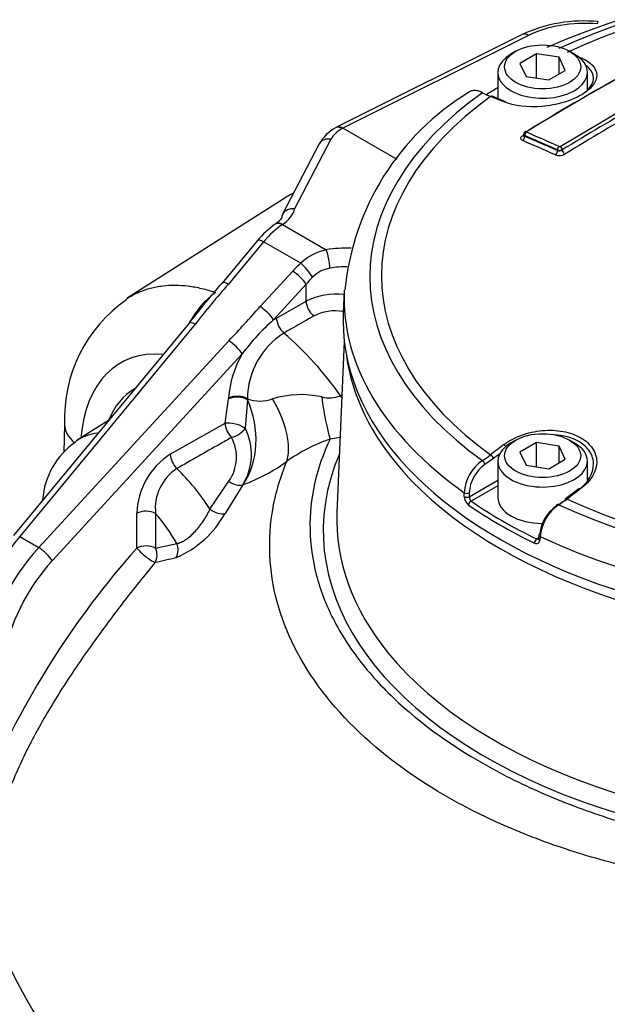
# Paper-space layout 'Sheet1' of a CAD drawing. Units: millimetres. Extents: x 0 to 3564, y 0 to 2520.
# Drawn here: x 2409 to 2453, y 2211 to 2284 of the extents above; entities that cross this region are included whole.
import ezdxf

# ---------------------------------------------------------------- set-up
doc = ezdxf.new("R2010")
doc.units = ezdxf.units.MM
doc.header["$LTSCALE"] = 6
for name, color, linetype in [('tangent', 7, 'Continuous'), ('TSH-1', 7, 'Continuous'), ('visible', 7, 'Continuous')]:
    doc.layers.add(name, color=color, linetype=linetype)

# ---------------------------------------------------------------- blocks, each defined once
blk = doc.blocks.new('SE5')
at = {"layer": 'tangent', "color": 7, "linetype": 'Continuous'}
for p, q in [((2446.777, 2282.492), (2433.047, 2275.635)), ((2449.116, 2274.283), (2454.768, 2277.622)), ((2433.049, 2275.634), (2432.998, 2275.604)), ((2432.182, 2274.815), (2429.498, 2269.663)), ((2446.504, 2275.082), (2446.504, 2275.03)), ((2448.924, 2273.974), (2448.924, 2274.026)), ((2449.114, 2274.282), (2449.116, 2274.283)), ((2449.277, 2274.033), (2449.268, 2274.027)), ((2428.598, 2268.513), (2428.59, 2268.507)), ((2428.598, 2268.513), (2431.832, 2266.646)), ((2427.198, 2267.24), (2424.599, 2264.097)), ((2429.953, 2265.649), (2427.198, 2267.24)), ((2426.942, 2262.442), (2429.353, 2265.066)), ((2430.347, 2264.092), (2427.937, 2261.468)), ((2430.347, 2262.848), (2430.347, 2264.092)), ((2428.154, 2261.599), (2430.347, 2262.848)), ((2427.937, 2261.468), (2428.154, 2261.599)), ((2422.152, 2261.139), (2409.174, 2245.446)), ((2410.583, 2244.633), (2424.626, 2259.92)), ((2425.62, 2258.946), (2411.577, 2243.659)), ((2432.892, 2255.844), (2432.992, 2255.897)), ((2424.351, 2253.818), (2424.617, 2255.614)), ((2424.617, 2255.614), (2424.62, 2255.681)), ((2426.012, 2255.557), (2425.836, 2253.447)), ((2426.007, 2255.634), (2426.012, 2255.557)), ((2420.302, 2251.524), (2424.351, 2253.818)), ((2432.858, 2252.773), (2432.119, 2252.653)), ((2444.187, 2251.202), (2443.56, 2250.765)), ((2423.24, 2247.466), (2424.626, 2249.526)), ((2425.662, 2249.273), (2424.35, 2247.154)), ((2425.699, 2249.286), (2425.662, 2249.273)), ((2442.407, 2248.388), (2444.514, 2249.605)), ((2444.514, 2249.204), (2442.539, 2248.063)), ((2442.037, 2248.399), (2442.038, 2248.685)), ((2442.408, 2248.674), (2442.407, 2248.388)), ((2417.83, 2244.596), (2417.83, 2247.163)), ((2419.219, 2247.149), (2419.219, 2244.582)), ((2409.174, 2245.446), (2410.583, 2244.633)), ((2419.219, 2244.582), (2420.78, 2244.933)), ((2447.377, 2245.27), (2447.532, 2245.359)), ((2447.635, 2245.453), (2447.618, 2245.177))]:
    blk.add_line(p, q, dxfattribs=at)
for centre, radius, start, end in [((2565.023, 2084.556), 222.032, 119.72678, 121.41946), ((2449.028, 2274.445), 0.482, 257.53084, 299.97756), ((2449.095, 2274.387), 0.399, 244.56262, 295.74222), ((2449.074, 2274.357), 0.0851, 250.01721, 297.98059), ((2449.062, 2274.453), 0.843, 249.88541, 299.58768), ((2432.757, 2262.632), 4.119, 102.97986, 132.90579), ((2432.505, 2262.957), 2.362, 99.87108, 135.25219), ((2464.833, 2228.332), 53.832, 138.3649, 142.45214), ((2427.84, 2257.9), 6.989, 126.87491, 151.06736), ((2432.563, 2258.374), 4.993, 83.27939, 116.34236), ((2372.475, 2310.151), 72.407, 316.07384, 318.78409), ((2432.49, 2258.7), 3.432, 79.87597, 117.7266), ((2438.607, 2249.342), 16.152, 131.3433, 143.51463), ((2431.819, 2255.579), 5.812, 122.4061, 179.46309), ((2412.272, 2241.451), 25.146, 34.91621, 49.19946), ((2431.901, 2255.235), 7.295, 149.42435, 176.4991), ((2429.953, 2249.059), 6.878, 77.03915, 107.61912), ((2432.063, 2258.019), 2.328, 255.89249, 290.86956), ((2426.966, 2258.157), 2.699, 249.18739, 289.59706), ((2422.091, 2251.513), 4.215, 327.89349, 27.31068), ((2422.132, 2251.312), 3.067, 324.38033, 28.32914), ((2436.268, 2240.699), 12.653, 109.13929, 125.51643), ((2423.219, 2246.99), 5.392, 122.75561, 178.161), ((2439.129, 2257.744), 7.919, 302.42417, 307.77194), ((2421.265, 2261.499), 12.993, 289.95474, 306.08222), ((2445.084, 2248.534), 3.05, 124.08611, 177.16002), ((2445.1, 2248.554), 2.694, 124.85249, 177.44398), ((2422.693, 2247.533), 3.495, 122.97021, 186.3131), ((2442.856, 2248.416), 0.819, 181.15208, 231.59829), ((2442.852, 2248.379), 0.445, 178.8082, 225.22581), ((2417.839, 2250.73), 7.429, 293.05704, 331.22488), ((2466.747, 2201.253), 65.357, 138.45733, 156.94711), ((2273.851, 2885.239), 657.952, 282.761087, 282.900852), ((2444.244, 2230.673), 39.659, 199.13644, 236.11809)]:
    blk.add_arc(centre, radius, start, end, dxfattribs=at)
for centre, major_axis, ratio, start_param, end_param in [((2472.575, 2264.658), (37.516, 0), 0.57735, 0.892031, 2.249561), ((2472.575, 2264.729), (36.66, 0), 0.57735, 0.894701, 2.246891), ((2451.21, 2279.754), (6.499, -0.19), 0.556861, 1.483175, 2.337564), ((2446.752, 2281.662), (0.447, -0.895), 0.576647, 2.391668, 3.141593), ((2450.657, 2280.628), (-0.092, -0.232), 0.654633, 3.818975, 4.081394), ((2472.575, 2264.658), (37.516, 0), 0.57735, 2.462828, 3.820358), ((2472.575, 2264.729), (36.66, 0), 0.57735, 2.465498, 3.817688), ((2444.01, 2277.758), (-0.093, -0.232), 0.663764, 3.141216, 3.855303), ((2475.418, 2078.884), (-122.251, 197.922), 0.556849, -0.651063, -0.644957), ((2454.198, 2087.739), (115.606, 200.236), 0.57735, 0.779761, 0.81427), ((2435.044, 2274.335), (-2.999, -0.094), 0.597134, 5.444165, 5.959655), ((2446.645, 2275.201), (0.104, -0.171), 0.560411, 2.471228, 3.140419), ((2432.207, 2274.013), (0.887, -0.462), 0.760616, 1.973977, 3.115), ((2446.327, 2275.295), (-0.13, 0.213), 0.560403, 2.473197, 2.907536), ((2446.327, 2274.928), (-0.098, -0.23), 0.646803, 0.742887, 2.282845), ((2467.502, 2074.2), (-116.279, 201.401), 0.57735, -0.67125, -0.656441), ((2446.645, 2275.164), (0.079, 0.184), 0.646786, 0.740971, 2.282868), ((2467.674, 2074.299), (-116.436, 201.672), 0.57735, -0.671282, -0.656477), ((2467.674, 2074.299), (-116.404, 201.617), 0.57735, -0.67125, -0.656442), ((2467.811, 2074.379), (-116.535, 201.845), 0.57735, -0.671282, -0.656477), ((2448.747, 2273.872), (0.102, 0.228), 0.639353, 3.893856, 5.433814), ((2449.065, 2274.108), (0.081, 0.183), 0.639337, 0.750344, 2.292241), ((2449.134, 2274.113), (-0.098, 0.174), 0.528162, 3.934527, 5.617624), ((2449.136, 2274.114), (-0.104, 0.171), 0.560443, 3.914517, 5.597615), ((2449.454, 2273.931), (-0.13, 0.213), 0.560443, 0.772149, 2.454102), ((2426.032, 2269.883), (3.499, 0.11), 0.597134, 5.51684, 6.125183), ((2428.718, 2264.506), (2.398, 4.389), 0.561008, 0.809603, 1.230332), ((2428.616, 2267.707), (0.553, -0.833), 0.57515, 2.320826, 3.141376), ((2428.623, 2267.711), (0.554, -0.833), 0.57824, 2.32046, 3.121799), ((2433.051, 2263.773), (-4.999, -0.157), 0.597134, 4.570383, 4.939945), ((2431.856, 2265.844), (-0.168, 0.986), 0.18167, 4.077709, 5.630587), ((2432.763, 2262.884), (-4.426, -3.266), 0.712403, 4.825234, 4.978926), ((2430.265, 2265.098), (-0.657, 0.754), 0.161283, 3.895256, 5.383037), ((2433.075, 2262.972), (3.999, 0.158), 0.601952, 1.468065, 1.793268), ((2429.665, 2264.514), (-0.736, 0.677), 0.244259, 3.804994, 5.360354), ((2433.075, 2262.333), (3.298, 3.286), 0.688897, 1.565941, 1.719633), ((2424.912, 2263.546), (0.771, -0.637), 0.280406, 2.205112, 3.150203), ((2472.575, 2263.084), (39.427, 0), 0.57735, 3.116897, 3.826439), ((2427.255, 2261.89), (-0.736, 0.677), 0.244259, 3.804994, 5.360354), ((2431.029, 2262.426), (0.495, -0.869), 0.540644, 3.930853, 5.272016), ((2428.836, 2261.177), (0.495, -0.869), 0.540566, 3.930794, 5.276525), ((2422.465, 2260.587), (0.771, -0.637), 0.280406, 2.205112, 3.141593), ((2424.938, 2259.368), (-0.736, 0.677), 0.244259, 3.804994, 5.360354), ((2422.963, 2246.751), (6.216, -11.591), 0.597134, 2.760771, 3.889179), ((2423.135, 2246.501), (5.33, -9.939), 0.597134, 3.162909, 3.598421), ((2425.299, 2255.192), (0.999, -0.042), 0.550211, 0.799038, 2.34479), ((2425.302, 2255.258), (0.999, -0.036), 0.554224, 0.807365, 2.341517), ((2432.119, 2257.552), (0.595, -5.97), 0.138834, -1.280066, -0.622412), ((2435.168, 2258.376), (2.73, -5.343), 0.54107, -1.366029, -1.338224), ((2421.733, 2253.367), (1.853, -5.707), 0.797497, 0.552662, 1.697964), ((2424.805, 2255.019), (3.544, -4.842), 0.482901, 0.331586, 1.347154), ((2416.492, 2253.623), (3.998, -0.115), 0.556145, 3.142087, 3.775782), ((2425.033, 2253.396), (-0.97, 0.242), 0.37961, 3.83818, 5.581556), ((2425.033, 2253.396), (0.493, -0.87), 0.542211, 3.932064, 5.176664), ((2418.597, 2243.898), (5.042, -8.733), 0.57735, 2.89151, 3.184127), ((2425.033, 2253.396), (-0.869, -0.495), 0.511071, 1.063525, 2.379307), ((2475.418, 2075.602), (110.064, 204.95), 0.597148, 0.918512, 0.924619), ((2444.996, 2252.051), (0.151, -0.199), 0.486896, 1.488274, 2.306272), ((2420.984, 2251.102), (0.493, -0.87), 0.542015, 3.931912, 5.188992), ((2472.575, 2245.873), (40.966, 0), 0.57735, 2.899337, 6.525441), ((2444.01, 2251.297), (0.152, -0.198), 0.482994, 0.750451, 2.30396), ((2475.591, 2075.509), (109.945, 204.73), 0.597148, 0.921761, 0.924618), ((2443.384, 2250.86), (0.133, -0.212), 0.552711, 0.798834, 2.339387), ((2418.597, 2243.898), (-5.042, 8.733), 0.57735, 4.788649, 5.184957), ((2472.575, 2260.599), (-39.37, 0), 0.57735, 0.472585, 2.668337), ((2425.001, 2249.953), (-0.842, 0.539), 0.564469, 1.485105, 2.747496), ((2442.232, 2248.769), (0.25, -0.001), 0.534167, 3.828831, 5.498833), ((2469.733, 2078.884), (122.251, 197.922), 0.55685, 0.95344, 0.959547), ((2450.657, 2248.783), (0.15, -0.2), 0.480826, 2.276197, 3.141101), ((2413.344, 2247.845), (2.48, -0.317), 0.650587, 3.14208, 3.165202), ((2442.231, 2248.483), (0.25, -0.001), 0.534175, 3.829157, 5.498827), ((2442.539, 2247.859), (-0.142, -0.206), 0.62553, 3.974667, 5.510556), ((2449.029, 2247.601), (0.133, -0.212), 0.550967, 2.331569, 3.872121), ((2472.575, 2264.658), (-37.516, 0), 0.57735, 0.892031, 2.249561), ((2449.66, 2248.035), (0.15, -0.2), 0.476681, 2.274085, 3.141096), ((2472.575, 2264.729), (-36.66, 0), 0.57735, 0.894701, 2.246891), ((2418.512, 2246.74), (1, 0), 0.57735, 0.785398, 2.321288), ((2416.891, 2242.913), (3.793, -6.569), 0.57735, 1.544957, 1.907144), ((2423.676, 2247.806), (-0.859, 0.512), 0.525197, 1.369377, 2.721828), ((2412.203, 2239.985), (4.771, 8.791), 0.558937, 1.228785, 2.166909), ((2418.512, 2244.174), (-1, 0), 0.57735, 3.926991, 5.462881), ((2420.073, 2244.524), (-0.221, 0.975), 0.803696, 3.843943, 4.956841), ((2447.377, 2245.066), (0.109, 0.225), 0.524766, 0.745366, 2.281256), ((2447.776, 2245.282), (0.249, -0.016), 0.574443, 3.135953, 4.063101), ((2472.575, 2263.084), (39.427, 0), 0.57735, 4.027543, 5.397235), ((2413.808, 2239.059), (-5.243, -8.519), 0.595192, 4.401858, 5.339982), ((2410.895, 2244.081), (-0.736, 0.677), 0.244259, 3.804994, 5.360354), ((2418.512, 2244.174), (0.774, -0.633), 0.17302, 3.792982, 5.885115), ((2418.512, 2244.174), (-0.219, 0.976), 0.803555, 3.837944, 4.958113), ((2414.49, 2238.636), (4.743, 7.652), 0.597134, 1.262253, 2.200377), ((2472.575, 2246.661), (39.966, 0), 0.57735, 3.581765, 5.905945)]:
    blk.add_ellipse(centre, major_axis=major_axis, ratio=ratio, start_param=start_param, end_param=end_param, dxfattribs=at)
for points, knots in [([(2432.998, 2275.604), (2432.908, 2275.66), (2432.82, 2275.694), (2432.657, 2275.716), (2432.583, 2275.704), (2432.522, 2275.669)], [0, 0, 0, 0, 0.25, 0.25, 0.5, 0.5, 0.5, 0.5]), ([(2446.355, 2274.716), (2446.309, 2274.735), (2446.272, 2274.761), (2446.222, 2274.819), (2446.209, 2274.851), (2446.209, 2274.919), (2446.222, 2274.954), (2446.272, 2275.022), (2446.308, 2275.054), (2446.355, 2275.082)], [0, 0, 0, 0, 0.25, 0.25, 0.5, 0.5, 0.75, 0.75, 1, 1, 1, 1]), ([(2446.504, 2275.082), (2446.457, 2275.108), (2446.431, 2275.144), (2446.431, 2275.181), (2446.431, 2275.181), (2446.431, 2275.181)], [0, 0, 0, 0, 0.5, 0.5, 0.5007724, 0.5007724, 0.5007724, 0.5007724]), ([(2446.431, 2275.098), (2446.431, 2275.098), (2446.431, 2275.098), (2446.431, 2275.067), (2446.458, 2275.043), (2446.504, 2275.03)], [0.4941794, 0.4941794, 0.4941794, 0.4941794, 0.5, 0.5, 1, 1, 1, 1]), ([(2417.057, 2263.014), (2417.361, 2263.213), (2417.68, 2263.383), (2418.281, 2263.638), (2418.558, 2263.732), (2418.989, 2263.846), (2419.135, 2263.879), (2419.431, 2263.936), (2419.583, 2263.96), (2420.345, 2264.053), (2420.976, 2264.048), (2421.954, 2263.927), (2422.285, 2263.867), (2422.79, 2263.748), (2422.96, 2263.703), (2423.302, 2263.604), (2423.474, 2263.55), (2423.647, 2263.491)], [0.547187, 0.547187, 0.547187, 0.547187, 0.625, 0.625, 0.6875, 0.6875, 0.71875, 0.71875, 0.75, 0.75, 0.875, 0.875, 0.9375, 0.9375, 0.96875, 0.96875, 1, 1, 1, 1]), ([(2430.894, 2261.738), (2430.407, 2261.46), (2429.92, 2261.181), (2429.434, 2260.903), (2429.19, 2260.764), (2428.947, 2260.625), (2428.704, 2260.486)], [0, 0, 0, 0, 0.666743, 0.666743, 0.666743, 1, 1, 1, 1]), ([(2424.832, 2252.768), (2424.54, 2252.601), (2424.248, 2252.435), (2423.956, 2252.269), (2422.901, 2251.668), (2421.846, 2251.067), (2420.791, 2250.466)], [0, 0, 0, 0, 0.216762, 0.216762, 0.216762, 1, 1, 1, 1]), ([(2432.119, 2252.653), (2431.085, 2250.466), (2430.591, 2248.241), (2430.653, 2244.85), (2430.811, 2243.717), (2431.389, 2241.499), (2431.808, 2240.406), (2432.907, 2238.252), (2433.593, 2237.185), (2435.208, 2235.121), (2436.138, 2234.121), (2439.267, 2231.242), (2441.753, 2229.523), (2446.073, 2227.239), (2447.617, 2226.527), (2450.816, 2225.247), (2452.481, 2224.673), (2455.943, 2223.657), (2457.749, 2223.212), (2461.457, 2222.471), (2463.338, 2222.172), (2467.156, 2221.713), (2469.1, 2221.554), (2473.015, 2221.39), (2474.962, 2221.386), (2478.835, 2221.531), (2480.761, 2221.682), (2484.591, 2222.143), (2486.496, 2222.454), (2488.328, 2222.869)], [0, 0, 0, 0, 0.125, 0.125, 0.1875, 0.1875, 0.25, 0.25, 0.3125, 0.3125, 0.375, 0.375, 0.5, 0.5, 0.5625, 0.5625, 0.625, 0.625, 0.6875, 0.6875, 0.75, 0.75, 0.8125, 0.8125, 0.875, 0.875, 0.9375, 0.9375, 1, 1, 1, 1]), ([(2485.275, 2220.801), (2483.398, 2220.399), (2481.49, 2220.085), (2477.655, 2219.578), (2475.72, 2219.393), (2471.817, 2219.174), (2469.839, 2219.141), (2465.91, 2219.246), (2463.965, 2219.383), (2460.146, 2219.831), (2458.255, 2220.143), (2454.586, 2220.893), (2452.815, 2221.337), (2449.398, 2222.359), (2447.751, 2222.937), (2444.583, 2224.23), (2443.059, 2224.95), (2438.81, 2227.253), (2436.356, 2228.997), (2432.228, 2232.913), (2430.601, 2235.063), (2428.381, 2239.474), (2427.767, 2241.744), (2427.614, 2245.244), (2427.695, 2246.415), (2428.115, 2248.725), (2428.452, 2249.868), (2428.917, 2250.998)], [0, 0, 0, 0, 0.0625, 0.0625, 0.125, 0.125, 0.1875, 0.1875, 0.25, 0.25, 0.3125, 0.3125, 0.375, 0.375, 0.4375, 0.4375, 0.5, 0.5, 0.625, 0.625, 0.75, 0.75, 0.875, 0.875, 0.9375, 0.9375, 1, 1, 1, 1]), ([(2420.78, 2244.933), (2420.883, 2244.946), (2420.992, 2244.977), (2421.163, 2245.051), (2421.222, 2245.08), (2421.34, 2245.145), (2421.399, 2245.181), (2421.577, 2245.301), (2421.698, 2245.397), (2421.938, 2245.61), (2422.054, 2245.726), (2422.279, 2245.971), (2422.389, 2246.102), (2422.596, 2246.37), (2422.692, 2246.506), (2422.874, 2246.783), (2422.959, 2246.923), (2423.111, 2247.197), (2423.179, 2247.333), (2423.24, 2247.466)], [0, 0, 0, 0, 0.125, 0.125, 0.1875, 0.1875, 0.25, 0.25, 0.375, 0.375, 0.5, 0.5, 0.625, 0.625, 0.75, 0.75, 0.875, 0.875, 1, 1, 1, 1]), ([(2447.217, 2244.962), (2447.316, 2244.914), (2447.416, 2244.91), (2447.526, 2244.969), (2447.557, 2244.999), (2447.601, 2245.077), (2447.614, 2245.124), (2447.618, 2245.177)], [0, 0, 0, 0, 0.5, 0.5, 0.75, 0.75, 1, 1, 1, 1]), ([(2419.183, 2243.538), (2418.386, 2242.568), (2417.602, 2241.584), (2416.066, 2239.593), (2415.314, 2238.584), (2413.85, 2236.533), (2413.138, 2235.491), (2411.769, 2233.362), (2411.111, 2232.274), (2410.34, 2230.874), (2410.188, 2230.591), (2409.893, 2230.025), (2409.748, 2229.741), (2409.328, 2228.89), (2409.065, 2228.319), (2408.331, 2226.602), (2407.917, 2225.448), (2407.521, 2223.991), (2407.448, 2223.699), (2407.316, 2223.123), (2407.257, 2222.838), (2407.099, 2221.99), (2407.018, 2221.434), (2406.899, 2220.34), (2406.86, 2219.8), (2406.806, 2218.731), (2406.791, 2218.201), (2406.776, 2217.672)], [0, 0, 0, 0, 0.125, 0.125, 0.25, 0.25, 0.375, 0.375, 0.5, 0.5, 0.53125, 0.53125, 0.5625, 0.5625, 0.625, 0.625, 0.75, 0.75, 0.78125, 0.78125, 0.8125, 0.8125, 0.875, 0.875, 0.9375, 0.9375, 1, 1, 1, 1])]:
    blk.add_open_spline(points, degree=3, knots=knots, dxfattribs=at)
blk.add_open_spline([(2447.377, 2245.27), (2447.431, 2245.248), (2447.485, 2245.249), (2447.526, 2245.271)], degree=3, dxfattribs=at)
at = {"layer": 'visible', "color": 7, "linetype": 'Continuous'}
for p, q in [((2446.306, 2282.556), (2432.583, 2275.703)), ((2445.838, 2281.314), (2445.484, 2281.11)), ((2450.169, 2281.11), (2449.815, 2281.314)), ((2447.378, 2281.132), (2446.154, 2280.425)), ((2449.051, 2280.873), (2447.378, 2281.132)), ((2447.378, 2279.339), (2447.378, 2281.132)), ((2449.5, 2279.907), (2449.051, 2280.873)), ((2449.051, 2279.648), (2449.051, 2280.873)), ((2444.514, 2279.758), (2444.514, 2277.824)), ((2446.154, 2280.425), (2446.602, 2279.459)), ((2448.275, 2279.2), (2449.5, 2279.907)), ((2451.139, 2278.482), (2451.139, 2279.758)), ((2446.602, 2279.459), (2448.275, 2279.2)), ((2445.091, 2277.592), (2444.103, 2277.99)), ((2432.566, 2275.694), (2432.522, 2275.669)), ((2437.075, 2273.31), (2433.049, 2275.634)), ((2446.431, 2275.181), (2446.431, 2275.099)), ((2431.32, 2274.475), (2428.611, 2269.276)), ((2428.836, 2270.504), (2417.12, 2263.055)), ((2429.423, 2270.835), (2429.274, 2270.757)), ((2426.74, 2267.325), (2424.141, 2264.183)), ((2433.16, 2263.646), (2433.087, 2261.95)), ((2421.694, 2261.224), (2408.716, 2245.531)), ((2433.162, 2259.875), (2432.621, 2247.231)), ((2412.494, 2253.738), (2412.435, 2251.68)), ((2415.741, 2254.025), (2413.432, 2252.557)), ((2445.838, 2252.574), (2445.484, 2252.369)), ((2447.378, 2252.391), (2446.154, 2251.684)), ((2447.378, 2250.598), (2447.378, 2252.391)), ((2449.051, 2252.132), (2447.378, 2252.391)), ((2449.051, 2250.908), (2449.051, 2252.132)), ((2449.5, 2251.167), (2449.051, 2252.132)), ((2450.169, 2252.369), (2449.815, 2252.574)), ((2446.154, 2251.684), (2446.602, 2250.718)), ((2444.514, 2251.017), (2444.514, 2248.323)), ((2446.602, 2250.718), (2448.275, 2250.459)), ((2448.275, 2250.459), (2449.5, 2251.167)), ((2451.139, 2249.616), (2451.139, 2251.017)), ((2450.507, 2248.983), (2449.509, 2248.235)), ((2410.865, 2248.162), (2410.86, 2248.123)), ((2448.996, 2247.809), (2449.483, 2248.145)), ((2447.545, 2245.574), (2447.528, 2245.298))]:
    blk.add_line(p, q, dxfattribs=at)
for centre, radius, start, end in [((2472.571, 2224.74), 61.898, 66.73798, 113.25712), ((2450.892, 2272.564), 10.995, 84.54625, 114.65799), ((2452.375, 2261.833), 19.249, 121.2658, 174.45232), ((2446.349, 2283.814), 6.302, 241.84374, 247.91619), ((2434.052, 2272.925), 3.142, 119.13969, 150.42298), ((2446.647, 2275.183), 0.215, 119.29098, 180.41548), ((2432.164, 2262.746), 7.098, 125.29306, 139.82713), ((2385.018, 2295.945), 50.386, 318.65726, 320.92594), ((2423.175, 2254.169), 10.69, 124.82693, 182.31256), ((2452.244, 2237.804), 38.499, 139.78366, 142.5254), ((2416.59, 2247.731), 5.741, 124.73823, 175.6949), ((2450.918, 2245.096), 3.302, 125.05051, 173.79256), ((2444.46, 2255.124), 8.629, 301.91463, 306.85092), ((2450.467, 2245.338), 2.869, 124.25655, 173.42079)]:
    blk.add_arc(centre, radius, start, end, dxfattribs=at)
for centre, major_axis in [((2447.827, 2280.166), (-2.813, 0)), ((2447.827, 2251.425), (-2.812, 0))]:
    blk.add_ellipse(centre, major_axis=major_axis, ratio=0.57735, dxfattribs=at)
for centre, major_axis, ratio, start_param, end_param in [((2447.827, 2279.758), (3.312, 0), 0.57735, 2.356194, 6.283185), ((2451.228, 2089.454), (115.515, 200.078), 0.57735, 0.757061, 0.814324), ((2451.352, 2089.383), (115.614, 200.25), 0.57735, 0.757061, 0.814324), ((2447.827, 2279.758), (3.312, 0), 0.57735, 0, 0.785398), ((2472.575, 2262.611), (-39.448, 0), 0.57735, -0.779373, -0.748568), ((2444.996, 2277.36), (-0.094, -0.232), 0.660703, 3.141243, 3.859314), ((2433.048, 2274.817), (0.474, -0.881), 0.556838, 2.374845, 3.12477), ((2432.207, 2274.013), (0.887, -0.462), 0.760616, 3.115, 3.141593), ((2437.927, 2255.263), (8.875, -15.372), 0.57735, 3.116897, 3.166288), ((2427.511, 2266.688), (0.771, -0.637), 0.280406, 2.205112, 3.141593), ((2472.575, 2261.387), (-39.5, 0), 0.57735, 0, 3.166288), ((2472.575, 2261.387), (-39.5, 0), 0.57735, 6.25849, 6.283185), ((2472.575, 2260.599), (-39.37, 0), 0.57735, 0.077998, 0.472585), ((2447.827, 2251.017), (3.312, 0), 0.57735, 2.356194, 6.283185), ((2447.827, 2251.017), (3.312, 0), 0.57735, 0, 0.785398), ((2472.575, 2262.414), (-39.456, 0), 0.57735, 0.698023, 0.872773), ((2472.575, 2262.611), (-39.206, 0), 0.57735, 0.698023, 0.872773), ((2447.827, 2248.323), (3.312, 0), 0.57735, 3.141593, 4.710515), ((2449.66, 2248.035), (0.15, -0.2), 0.476681, 3.141096, 3.827594), ((2472.575, 2246.661), (39.966, 0), 0.57735, 3.116897, 3.581765), ((2447.793, 2245.558), (0.249, -0.016), 0.574436, 2.393438, 4.063439)]:
    blk.add_ellipse(centre, major_axis=major_axis, ratio=ratio, start_param=start_param, end_param=end_param, dxfattribs=at)
blk.add_rational_spline([(2451.884, 2283.342), (2451.916, 2283.511), (2451.938, 2283.509)], [1, 0.8893795994, 0.865124548867], degree=2, dxfattribs=at)
for points, knots in [([(2450.633, 2280.847), (2451.008, 2280.698), (2451.304, 2280.51), (2451.711, 2280.072), (2451.819, 2279.825), (2451.825, 2279.312), (2451.722, 2279.043), (2451.323, 2278.531), (2451.023, 2278.284), (2450.278, 2277.853), (2449.829, 2277.667), (2448.851, 2277.384), (2448.327, 2277.287), (2446.734, 2277.151), (2445.71, 2277.273), (2444.967, 2277.575)], [0, 0, 0, 0, 0.125, 0.125, 0.25, 0.25, 0.375, 0.375, 0.5, 0.5, 0.625, 0.625, 0.75, 0.75, 1, 1, 1, 1]), ([(2451.029, 2278.339), (2451.396, 2278.663), (2451.598, 2279.021), (2451.591, 2279.595), (2451.49, 2279.823), (2451.228, 2280.099), (2451.145, 2280.17), (2451.051, 2280.237)], [0.572651, 0.572651, 0.572651, 0.572651, 0.75, 0.75, 0.875, 0.875, 0.9214653, 0.9214653, 0.9214653, 0.9214653]), ([(2443.375, 2278.257), (2443.285, 2278.303), (2443.196, 2278.34), (2443.023, 2278.392), (2442.939, 2278.408), (2442.779, 2278.419), (2442.701, 2278.414), (2442.557, 2278.384), (2442.49, 2278.359), (2442.412, 2278.314), (2442.396, 2278.304), (2442.38, 2278.293)], [0, 0, 0, 0, 0.125, 0.125, 0.25, 0.25, 0.375, 0.375, 0.5, 0.5, 0.5338619, 0.5338619, 0.5338619, 0.5338619]), ([(2429.498, 2269.663), (2429.435, 2269.67), (2429.371, 2269.672), (2429.247, 2269.666), (2429.187, 2269.658), (2429.072, 2269.632), (2429.016, 2269.614), (2428.912, 2269.569), (2428.864, 2269.542), (2428.776, 2269.48), (2428.735, 2269.444), (2428.666, 2269.367), (2428.637, 2269.325), (2428.589, 2269.235), (2428.571, 2269.188), (2428.547, 2269.09), (2428.541, 2269.039), (2428.541, 2268.987)], [0, 0, 0, 0, 0.125, 0.125, 0.25, 0.25, 0.375, 0.375, 0.5, 0.5, 0.625, 0.625, 0.75, 0.75, 0.875, 0.875, 1, 1, 1, 1]), ([(2428.552, 2269.105), (2428.546, 2269.075), (2428.525, 2268.996), (2428.38, 2268.771), (2428.158, 2268.609), (2428.069, 2268.544)], [0, 0, 0, 0, 0.251994, 0.7497, 1, 1, 1, 1]), ([(2444.967, 2252.239), (2445.338, 2252.521), (2445.776, 2252.756), (2446.744, 2253.112), (2447.268, 2253.23), (2448.317, 2253.326), (2448.848, 2253.304), (2449.82, 2253.124), (2450.273, 2252.964), (2451.019, 2252.534), (2451.319, 2252.262), (2451.722, 2251.646), (2451.824, 2251.307), (2451.817, 2250.247), (2451.384, 2249.527), (2450.633, 2248.967)], [0, 0, 0, 0, 0.125, 0.125, 0.25, 0.25, 0.375, 0.375, 0.5, 0.5, 0.625, 0.625, 0.75, 0.75, 1, 1, 1, 1]), ([(2450.48, 2248.892), (2451.183, 2249.424), (2451.589, 2250.106), (2451.597, 2251.107), (2451.501, 2251.428), (2451.124, 2252.008), (2450.843, 2252.264), (2449.999, 2252.75), (2449.36, 2252.922), (2448.681, 2252.966)], [0, 0, 0, 0, 0.25, 0.25, 0.375, 0.375, 0.5, 0.5, 0.6763723, 0.6763723, 0.6763723, 0.6763723])]:
    blk.add_open_spline(points, degree=3, knots=knots, dxfattribs=at)

psp = doc.layouts.new('Sheet1')

# ---------------------------------------------------------------- block references
at = {"layer": 'TSH-1'}
psp.add_blockref('SE5', (0, 0), dxfattribs=at)

doc.saveas('drawing.dxf')
